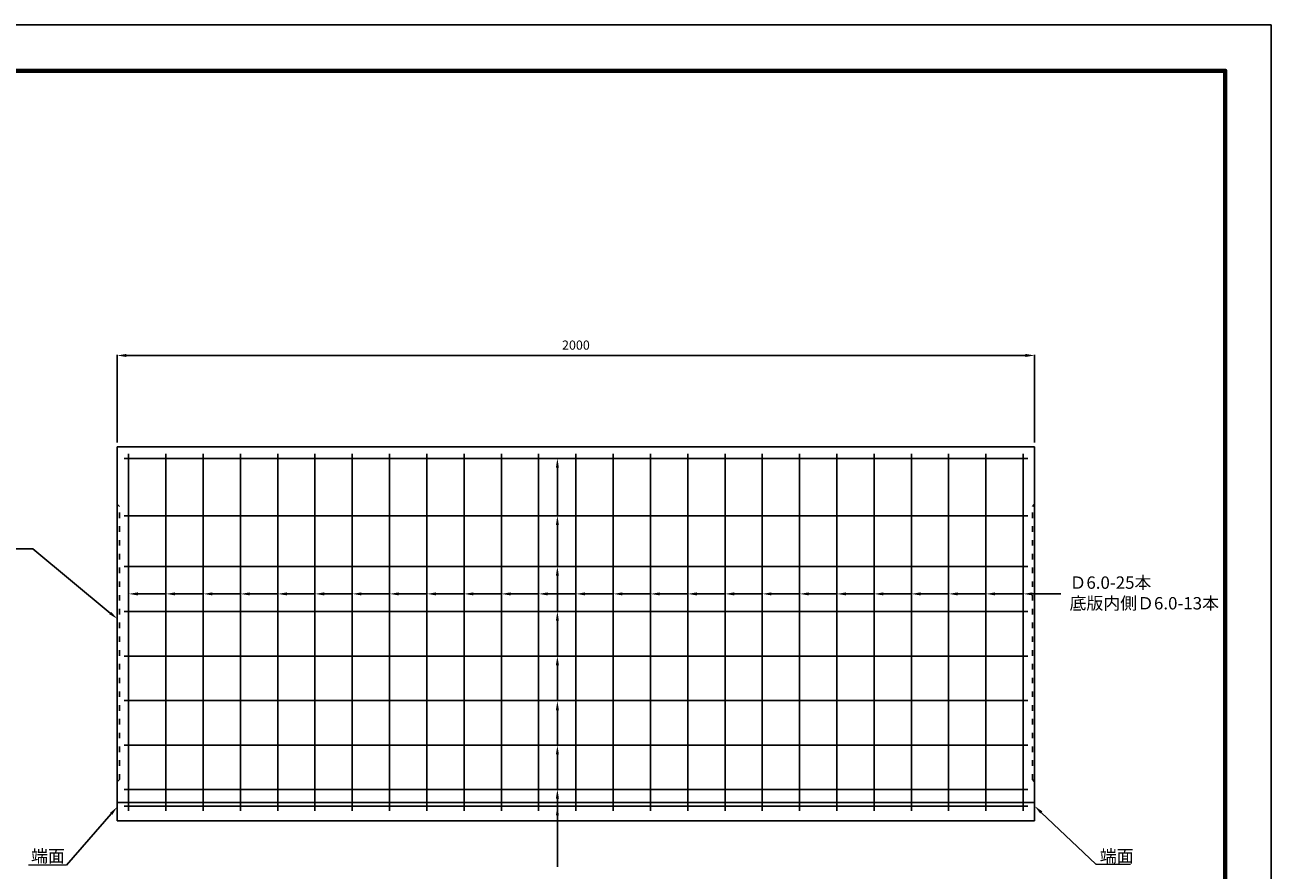
# Model space of a CAD drawing. Units: millimetres. Extents: x 0 to 4200, y 0 to 2970.
# Drawn here: x 1483 to 4200, y 1128 to 2970 of the extents above; entities that cross this region are included whole.
import ezdxf
from ezdxf import colors
from ezdxf.entities.mleader import LeaderData, LeaderLine
from ezdxf.math import Vec2, Vec3

# ---------------------------------------------------------------- set-up
doc = ezdxf.new("R2010")
doc.units = ezdxf.units.MM
doc.linetypes.add('ACAD_ISO03W100', pattern=[30, 12, -18])
for name, color, linetype, lineweight in [('寸法', 7, 'Continuous', 13), ('製品', 7, 'Continuous', 25), ('輪郭', 5, 'Continuous', 70), ('鉄筋', 3, 'Continuous', 25)]:
    doc.layers.add(name, color=color, linetype=linetype, lineweight=lineweight)
doc.layers.add('用紙', color=4, linetype='Continuous')
doc.styles.add('文字', font='msgothic.ttc')
doc.dimstyles.new('ISO-25', dxfattribs={"dimtxt": 20, "dimasz": 20, "dimexe": 1.25, "dimexo": 10, "dimgap": 10, "dimtad": 1, "dimdec": 0, "dimdsep": 46, "dimtxsty": 'Standard', "dimcen": 2.5, "dimadec": 0, "dimazin": 0, "dimtfac": 1, "dimtdec": 0, "dimtmove": 0, "dimatfit": 3, "dimfxl": 1, "dimarcsym": 0})

# ---------------------------------------------------------------- blocks, each defined once
blk = doc.blocks.new('*D3')
at = {"layer": 'Defpoints', "color": 0, "transparency": 16777216}
for p in [(3684.6, 2249.5), (1684.6, 2050.1), (3684.6, 2050.1)]:
    blk.add_point(p, dxfattribs=at)
at = {"layer": '寸法', "color": 0, "lineweight": -2, "transparency": 16777216}
for p, q in [((1684.6, 2060.1), (1684.6, 2250.8)), ((1704.6, 2249.5), (3664.6, 2249.5)), ((3684.6, 2060.1), (3684.6, 2250.8))]:
    blk.add_line(p, q, dxfattribs=at)
at = {"layer": '寸法', "color": 0, "transparency": 16777216}
for points in [[(1704.6, 2252.9), (1704.6, 2246.2), (1684.6, 2249.5)], [(3664.6, 2252.9), (3664.6, 2246.2), (3684.6, 2249.5)]]:
    blk.add_solid(points, dxfattribs=at)
at = {"layer": '寸法', "color": 0, "transparency": 16777216, "insert": (2684.6, 2269.5), "char_height": 20, "attachment_point": 5}
blk.add_mtext('2000', dxfattribs=at)

msp = doc.modelspace()

# ---------------------------------------------------------------- linework, layer by layer
at = {"layer": '寸法'}
for p, q in [((1574.2, 1138.2), (1491.1, 1138.2)), ((3818.4, 1140.5), (3893.7, 1140.5))]:
    msp.add_line(p, q, dxfattribs=at)
at = {"layer": '用紙'}
msp.add_lwpolyline([(0, 0), (4200, 0), (4200, 2970), (0, 2970)], close=True, dxfattribs=at)
at = {"layer": '製品'}
for p, q in [((1684.6, 2050.1), (1684.6, 1235)), ((1684.6, 2050.1), (3684.6, 2050.1)), ((3684.6, 1235), (3684.6, 2050.1)), ((1684.6, 1925.1), (1689.6, 1920.2)), ((3684.6, 1925.1), (3679.6, 1920.2)), ((1684.6, 1320.1), (1689.6, 1325.1)), ((3684.6, 1320.1), (3679.6, 1325.1)), ((1684.6, 1275.1), (3684.6, 1275.1)), ((1684.6, 1235), (3684.6, 1235))]:
    msp.add_line(p, q, dxfattribs=at)
at = {"layer": '製品', "linetype": 'ACAD_ISO03W100'}
for p, q in [((1689.6, 1325.1), (1689.6, 1920.2)), ((3679.6, 1325.1), (3679.6, 1920.2))]:
    msp.add_line(p, q, dxfattribs=at)
at = {"layer": '輪郭'}
msp.add_lwpolyline([(100, 100), (4100, 100), (4100, 2870), (100, 2870)], close=True, dxfattribs=at)
at = {"layer": '鉄筋'}
for p, q in [((1699.6, 2025.1), (3669.6, 2025.1)), ((1709.6, 2025.1), (1709.6, 2035.1)), ((1709.6, 2035.1), (1709.6, 1257.1)), ((1790.8, 2035.1), (1790.8, 1257.1)), ((1872.1, 2035.1), (1872.1, 1257.1)), ((1953.3, 2035.1), (1953.3, 1257.1)), ((2034.6, 2035.1), (2034.6, 1257.1)), ((2115.8, 2035.1), (2115.8, 1257.1)), ((2197.1, 2035.1), (2197.1, 1257.1)), ((2278.3, 2035.1), (2278.3, 1257.1)), ((2359.6, 2035.1), (2359.6, 1257.1)), ((2440.8, 2035.1), (2440.8, 1257.1)), ((2522.1, 2035.1), (2522.1, 1257.1)), ((2522.1, 2035.1), (2522.1, 1257.1)), ((2603.3, 2035.1), (2603.3, 1257.1)), ((2684.6, 2035.1), (2684.6, 1257.1)), ((2765.8, 2035.1), (2765.8, 1257.1)), ((2847.1, 2035.1), (2847.1, 1257.1)), ((2928.3, 2035.1), (2928.3, 1257.1)), ((3009.6, 2035.1), (3009.6, 1257.1)), ((3090.8, 2035.1), (3090.8, 1257.1)), ((3172.1, 2035.1), (3172.1, 1257.1)), ((3253.3, 2035.1), (3253.3, 1257.1)), ((3334.6, 2035.1), (3334.6, 1257.1)), ((3415.8, 2035.1), (3415.8, 1257.1)), ((3497.1, 2035.1), (3497.1, 1257.1)), ((3578.3, 2035.1), (3578.3, 1257.1)), ((3659.6, 2035.1), (3659.6, 1257.1)), ((1699.6, 1900.1), (3669.6, 1900.1)), ((1699.6, 1789.7), (3669.6, 1789.7)), ((1699.6, 1691.6), (3669.6, 1691.6)), ((1699.6, 1594.4), (3669.6, 1594.4)), ((1699.6, 1497.2), (3669.6, 1497.2)), ((1699.6, 1400), (3669.6, 1400)), ((1699.6, 1303.7), (3669.6, 1303.7)), ((1699.6, 1267.1), (3669.6, 1267.1))]:
    msp.add_line(p, q, dxfattribs=at)

# ---------------------------------------------------------------- texts
at = {"layer": '寸法', "char_height": 27, "attachment_point": 1, "style": '文字'}
for s, width, insert in [('Ｄ6.0-25本\\P底版内側Ｄ6.0-13本', 314.259, (3760.6, 1767.9)), ('端面', 235.004, (1496.8, 1171.9)), ('端面', 235.004, (3826.7, 1171.9))]:
    msp.add_mtext_dynamic_manual_height_columns(s, width=width, gutter_width=25, heights=[0], dxfattribs=dict(at, insert=insert))

# ---------------------------------------------------------------- dimensions: what is measured, and where the dimension line sits
at = {"layer": '寸法'}
dim = msp.add_linear_dim(base=(3684.6, 2249.5), p1=(1684.6, 2050.1), p2=(3684.6, 2050.1), dimstyle='ISO-25', dxfattribs=at)
dim.commit()
dim.dimension.update_dxf_attribs({"geometry": '*D3', "text_midpoint": (2684.6, 2269.5)})

# ---------------------------------------------------------------- leaders
ml = msp.add_multileader_mtext('Standard', dxfattribs=at)
ml.set_content('', color=256)
ml.set_leader_properties()
ml.build(insert=Vec2(0, 0))
ml.multileader.update_dxf_attribs({"text_right_attachment_type": 6, "dogleg_length": 0.36, "arrow_head_size": 20})
ctx = ml.context
ctx.base_point, ctx.char_height, ctx.arrow_head_size, ctx.landing_gap_size, ctx.plane_origin, ctx.plane_x_axis, ctx.plane_y_axis = Vec3(2644.2, 1900.1), 0.18, 20, 0.09, Vec3(2776.6, 1900.5), Vec3(0, -1), Vec3(1, 0)
ctx.right_attachment = 6
notes = []
notes.append((ctx, [(0, (1, 1, 0), (2644.2, 1900.5), (0, -1), 0.36, [(0, [(2644.2, 2025.1)], 0, [])])]))
ctx.mtext.insert, ctx.mtext.text_direction, ctx.mtext.flow_direction = Vec3(2644.2, 1900), Vec3(0, -1), 5
ml = msp.add_multileader_mtext('Standard', dxfattribs=at)
ml.set_content('', color=256)
ml.set_leader_properties()
ml.build(insert=Vec2(0, 0))
ml.multileader.update_dxf_attribs({"text_right_attachment_type": 6, "dogleg_length": 0.36, "arrow_head_size": 20})
ctx = ml.context
ctx.base_point, ctx.char_height, ctx.arrow_head_size, ctx.landing_gap_size, ctx.plane_origin, ctx.plane_x_axis, ctx.plane_y_axis = Vec3(2644.2, 1789.7), 0.18, 20, 0.09, Vec3(2776.6, 1790.1), Vec3(0, -1), Vec3(1, 0)
ctx.right_attachment = 6
notes.append((ctx, [(0, (1, 1, 0), (2644.2, 1790.1), (0, -1), 0.36, [(0, [(2644.2, 1900.1)], 0, [])])]))
ctx.mtext.insert, ctx.mtext.text_direction, ctx.mtext.flow_direction = Vec3(2644.2, 1789.6), Vec3(0, -1), 5
ml = msp.add_multileader_mtext('Standard', dxfattribs=at)
ml.set_content('', color=256)
ml.set_leader_properties()
ml.build(insert=Vec2(0, 0))
ml.multileader.update_dxf_attribs({"text_right_attachment_type": 6, "dogleg_length": 0.36, "arrow_head_size": 0.18})
ctx = ml.context
ctx.base_point, ctx.char_height, ctx.arrow_head_size, ctx.landing_gap_size, ctx.plane_origin = Vec3(1500.5, 1828.1), 0.18, 0.18, 0.09, Vec3(1334.8, 1828.1)
ctx.right_attachment = 6
notes.append((ctx, [(0, (1, 1, 0), (1500.2, 1828.1), (1, 0), 0.36, [(0, [(1334.8, 1828.1)], 0, [])])]))
ctx.mtext.insert, ctx.mtext.flow_direction = Vec3(1500.6, 1828.2), 5
ml = msp.add_multileader_mtext('Standard', dxfattribs=at)
ml.set_content('', color=256)
ml.set_leader_properties()
ml.build(insert=Vec2(0, 0))
ml.multileader.update_dxf_attribs({"text_right_attachment_type": 6, "dogleg_length": 0.36, "arrow_head_size": 20})
ctx = ml.context
ctx.base_point, ctx.char_height, ctx.arrow_head_size, ctx.landing_gap_size, ctx.plane_origin = Vec3(1500, 1828.2), 0.18, 20, 0.09, Vec3(1684.9, 1675.3)
ctx.right_attachment, ctx.text_align_type = 6, 2
notes.append((ctx, [(0, (1, 1, 0), (1500.5, 1828.1), (-1, 0), 0.36, [(0, [(1684.9, 1675.3)], 0, [])])]))
ctx.mtext.insert, ctx.mtext.alignment, ctx.mtext.flow_direction = Vec3(1500.1, 1828.3), 3, 5
ml = msp.add_multileader_mtext('Standard', dxfattribs=at)
ml.set_content('', color=256)
ml.set_leader_properties()
ml.build(insert=Vec2(0, 0))
ml.multileader.update_dxf_attribs({"text_right_attachment_type": 6, "dogleg_length": 0.36, "arrow_head_size": 20})
ctx = ml.context
ctx.base_point, ctx.char_height, ctx.arrow_head_size, ctx.landing_gap_size, ctx.plane_origin, ctx.plane_x_axis, ctx.plane_y_axis = Vec3(2644.2, 1691.6), 0.18, 20, 0.09, Vec3(2776.6, 1692), Vec3(0, -1), Vec3(1, 0)
ctx.right_attachment = 6
notes.append((ctx, [(0, (1, 1, 0), (2644.2, 1692), (0, -1), 0.36, [(0, [(2644.2, 1789.7)], 0, [])])]))
ctx.mtext.insert, ctx.mtext.text_direction, ctx.mtext.flow_direction = Vec3(2644.2, 1691.5), Vec3(0, -1), 5
ml = msp.add_multileader_mtext('Standard', dxfattribs=at)
ml.set_content('', color=256)
ml.set_leader_properties()
ml.build(insert=Vec2(0, 0))
ml.multileader.update_dxf_attribs({"text_right_attachment_type": 6, "dogleg_length": 0.36, "arrow_head_size": 20})
ctx = ml.context
ctx.base_point, ctx.char_height, ctx.arrow_head_size, ctx.landing_gap_size, ctx.plane_origin = Vec3(1790.8, 1729.8), 0.18, 20, 0.09, Vec3(1709.2, 1729.8)
ctx.right_attachment = 6
notes.append((ctx, [(0, (1, 1, 0), (1790.5, 1729.8), (1, 0), 0.36, [(0, [(1709.6, 1729.8)], 0, [])])]))
ctx.mtext.insert, ctx.mtext.flow_direction = Vec3(1790.9, 1729.9), 5
ml = msp.add_multileader_mtext('Standard', dxfattribs=at)
ml.set_content('', color=256)
ml.set_leader_properties()
ml.build(insert=Vec2(0, 0))
ml.multileader.update_dxf_attribs({"text_right_attachment_type": 6, "dogleg_length": 0.36, "arrow_head_size": 20})
ctx = ml.context
ctx.base_point, ctx.char_height, ctx.arrow_head_size, ctx.landing_gap_size, ctx.plane_origin = Vec3(1872.1, 1729.8), 0.18, 20, 0.09, Vec3(1790.5, 1729.8)
ctx.right_attachment = 6
notes.append((ctx, [(0, (1, 1, 0), (1871.7, 1729.8), (1, 0), 0.36, [(0, [(1790.8, 1729.8)], 0, [])])]))
ctx.mtext.insert, ctx.mtext.flow_direction = Vec3(1872.2, 1729.9), 5
ml = msp.add_multileader_mtext('Standard', dxfattribs=at)
ml.set_content('', color=256)
ml.set_leader_properties()
ml.build(insert=Vec2(0, 0))
ml.multileader.update_dxf_attribs({"text_right_attachment_type": 6, "dogleg_length": 0.36, "arrow_head_size": 20})
ctx = ml.context
ctx.base_point, ctx.char_height, ctx.arrow_head_size, ctx.landing_gap_size, ctx.plane_origin = Vec3(1953.3, 1729.8), 0.18, 20, 0.09, Vec3(1871.7, 1729.8)
ctx.right_attachment = 6
notes.append((ctx, [(0, (1, 1, 0), (1953, 1729.8), (1, 0), 0.36, [(0, [(1872.1, 1729.8)], 0, [])])]))
ctx.mtext.insert, ctx.mtext.flow_direction = Vec3(1953.4, 1729.9), 5
ml = msp.add_multileader_mtext('Standard', dxfattribs=at)
ml.set_content('', color=256)
ml.set_leader_properties()
ml.build(insert=Vec2(0, 0))
ml.multileader.update_dxf_attribs({"text_right_attachment_type": 6, "dogleg_length": 0.36, "arrow_head_size": 20})
ctx = ml.context
ctx.base_point, ctx.char_height, ctx.arrow_head_size, ctx.landing_gap_size, ctx.plane_origin = Vec3(2034.6, 1729.8), 0.18, 20, 0.09, Vec3(1953, 1729.8)
ctx.right_attachment = 6
notes.append((ctx, [(0, (1, 1, 0), (2034.2, 1729.8), (1, 0), 0.36, [(0, [(1953.3, 1729.8)], 0, [])])]))
ctx.mtext.insert, ctx.mtext.flow_direction = Vec3(2034.7, 1729.9), 5
ml = msp.add_multileader_mtext('Standard', dxfattribs=at)
ml.set_content('', color=256)
ml.set_leader_properties()
ml.build(insert=Vec2(0, 0))
ml.multileader.update_dxf_attribs({"text_right_attachment_type": 6, "dogleg_length": 0.36, "arrow_head_size": 20})
ctx = ml.context
ctx.base_point, ctx.char_height, ctx.arrow_head_size, ctx.landing_gap_size, ctx.plane_origin = Vec3(2115.8, 1729.8), 0.18, 20, 0.09, Vec3(2034.2, 1729.8)
ctx.right_attachment = 6
notes.append((ctx, [(0, (1, 1, 0), (2115.5, 1729.8), (1, 0), 0.36, [(0, [(2034.6, 1729.8)], 0, [])])]))
ctx.mtext.insert, ctx.mtext.flow_direction = Vec3(2115.9, 1729.9), 5
ml = msp.add_multileader_mtext('Standard', dxfattribs=at)
ml.set_content('', color=256)
ml.set_leader_properties()
ml.build(insert=Vec2(0, 0))
ml.multileader.update_dxf_attribs({"text_right_attachment_type": 6, "dogleg_length": 0.36, "arrow_head_size": 20})
ctx = ml.context
ctx.base_point, ctx.char_height, ctx.arrow_head_size, ctx.landing_gap_size, ctx.plane_origin = Vec3(2197.1, 1729.8), 0.18, 20, 0.09, Vec3(2115.5, 1729.8)
ctx.right_attachment = 6
notes.append((ctx, [(0, (1, 1, 0), (2196.7, 1729.8), (1, 0), 0.36, [(0, [(2115.8, 1729.8)], 0, [])])]))
ctx.mtext.insert, ctx.mtext.flow_direction = Vec3(2197.2, 1729.9), 5
ml = msp.add_multileader_mtext('Standard', dxfattribs=at)
ml.set_content('', color=256)
ml.set_leader_properties()
ml.build(insert=Vec2(0, 0))
ml.multileader.update_dxf_attribs({"text_right_attachment_type": 6, "dogleg_length": 0.36, "arrow_head_size": 20})
ctx = ml.context
ctx.base_point, ctx.char_height, ctx.arrow_head_size, ctx.landing_gap_size, ctx.plane_origin = Vec3(2278.3, 1729.8), 0.18, 20, 0.09, Vec3(2196.7, 1729.8)
ctx.right_attachment = 6
notes.append((ctx, [(0, (1, 1, 0), (2278, 1729.8), (1, 0), 0.36, [(0, [(2197.1, 1729.8)], 0, [])])]))
ctx.mtext.insert, ctx.mtext.flow_direction = Vec3(2278.4, 1729.9), 5
ml = msp.add_multileader_mtext('Standard', dxfattribs=at)
ml.set_content('', color=256)
ml.set_leader_properties()
ml.build(insert=Vec2(0, 0))
ml.multileader.update_dxf_attribs({"text_right_attachment_type": 6, "dogleg_length": 0.36, "arrow_head_size": 20})
ctx = ml.context
ctx.base_point, ctx.char_height, ctx.arrow_head_size, ctx.landing_gap_size, ctx.plane_origin = Vec3(2359.6, 1729.8), 0.18, 20, 0.09, Vec3(2278, 1729.8)
ctx.right_attachment = 6
notes.append((ctx, [(0, (1, 1, 0), (2359.2, 1729.8), (1, 0), 0.36, [(0, [(2278.3, 1729.8)], 0, [])])]))
ctx.mtext.insert, ctx.mtext.flow_direction = Vec3(2359.7, 1729.9), 5
ml = msp.add_multileader_mtext('Standard', dxfattribs=at)
ml.set_content('', color=256)
ml.set_leader_properties()
ml.build(insert=Vec2(0, 0))
ml.multileader.update_dxf_attribs({"text_right_attachment_type": 6, "dogleg_length": 0.36, "arrow_head_size": 20})
ctx = ml.context
ctx.base_point, ctx.char_height, ctx.arrow_head_size, ctx.landing_gap_size, ctx.plane_origin = Vec3(2440.8, 1729.8), 0.18, 20, 0.09, Vec3(2359.2, 1729.8)
ctx.right_attachment = 6
notes.append((ctx, [(0, (1, 1, 0), (2440.5, 1729.8), (1, 0), 0.36, [(0, [(2359.6, 1729.8)], 0, [])])]))
ctx.mtext.insert, ctx.mtext.flow_direction = Vec3(2440.9, 1729.9), 5
ml = msp.add_multileader_mtext('Standard', dxfattribs=at)
ml.set_content('', color=256)
ml.set_leader_properties()
ml.build(insert=Vec2(0, 0))
ml.multileader.update_dxf_attribs({"text_right_attachment_type": 6, "dogleg_length": 0.36, "arrow_head_size": 20})
ctx = ml.context
ctx.base_point, ctx.char_height, ctx.arrow_head_size, ctx.landing_gap_size, ctx.plane_origin = Vec3(2522.1, 1729.8), 0.18, 20, 0.09, Vec3(2440.5, 1729.8)
ctx.right_attachment = 6
notes.append((ctx, [(0, (1, 1, 0), (2521.7, 1729.8), (1, 0), 0.36, [(0, [(2440.8, 1729.8)], 0, [])])]))
ctx.mtext.insert, ctx.mtext.flow_direction = Vec3(2522.2, 1729.9), 5
ml = msp.add_multileader_mtext('Standard', dxfattribs=at)
ml.set_content('', color=256)
ml.set_leader_properties()
ml.build(insert=Vec2(0, 0))
ml.multileader.update_dxf_attribs({"text_right_attachment_type": 6, "dogleg_length": 0.36, "arrow_head_size": 20})
ctx = ml.context
ctx.base_point, ctx.char_height, ctx.arrow_head_size, ctx.landing_gap_size, ctx.plane_origin = Vec3(2603.3, 1729.8), 0.18, 20, 0.09, Vec3(2521.7, 1729.8)
ctx.right_attachment = 6
notes.append((ctx, [(0, (1, 1, 0), (2603, 1729.8), (1, 0), 0.36, [(0, [(2522.1, 1729.8)], 0, [])])]))
ctx.mtext.insert, ctx.mtext.flow_direction = Vec3(2603.4, 1729.9), 5
ml = msp.add_multileader_mtext('Standard', dxfattribs=at)
ml.set_content('', color=256)
ml.set_leader_properties()
ml.build(insert=Vec2(0, 0))
ml.multileader.update_dxf_attribs({"text_right_attachment_type": 6, "dogleg_length": 0.36, "arrow_head_size": 20})
ctx = ml.context
ctx.base_point, ctx.char_height, ctx.arrow_head_size, ctx.landing_gap_size, ctx.plane_origin = Vec3(2684.6, 1729.8), 0.18, 20, 0.09, Vec3(2603, 1729.8)
ctx.right_attachment = 6
notes.append((ctx, [(0, (1, 1, 0), (2684.2, 1729.8), (1, 0), 0.36, [(0, [(2603.3, 1729.8)], 0, [])])]))
ctx.mtext.insert, ctx.mtext.flow_direction = Vec3(2684.7, 1729.9), 5
ml = msp.add_multileader_mtext('Standard', dxfattribs=at)
ml.set_content('', color=256)
ml.set_leader_properties()
ml.build(insert=Vec2(0, 0))
ml.multileader.update_dxf_attribs({"text_right_attachment_type": 6, "dogleg_length": 0.36, "arrow_head_size": 20})
ctx = ml.context
ctx.base_point, ctx.char_height, ctx.arrow_head_size, ctx.landing_gap_size, ctx.plane_origin = Vec3(2765.8, 1729.8), 0.18, 20, 0.09, Vec3(2684.2, 1729.8)
ctx.right_attachment = 6
notes.append((ctx, [(0, (1, 1, 0), (2765.5, 1729.8), (1, 0), 0.36, [(0, [(2684.6, 1729.8)], 0, [])])]))
ctx.mtext.insert, ctx.mtext.flow_direction = Vec3(2765.9, 1729.9), 5
ml = msp.add_multileader_mtext('Standard', dxfattribs=at)
ml.set_content('', color=256)
ml.set_leader_properties()
ml.build(insert=Vec2(0, 0))
ml.multileader.update_dxf_attribs({"text_right_attachment_type": 6, "dogleg_length": 0.36, "arrow_head_size": 20})
ctx = ml.context
ctx.base_point, ctx.char_height, ctx.arrow_head_size, ctx.landing_gap_size, ctx.plane_origin = Vec3(2847.1, 1729.8), 0.18, 20, 0.09, Vec3(2765.5, 1729.8)
ctx.right_attachment = 6
notes.append((ctx, [(0, (1, 1, 0), (2846.7, 1729.8), (1, 0), 0.36, [(0, [(2765.8, 1729.8)], 0, [])])]))
ctx.mtext.insert, ctx.mtext.flow_direction = Vec3(2847.2, 1729.9), 5
ml = msp.add_multileader_mtext('Standard', dxfattribs=at)
ml.set_content('', color=256)
ml.set_leader_properties()
ml.build(insert=Vec2(0, 0))
ml.multileader.update_dxf_attribs({"text_right_attachment_type": 6, "dogleg_length": 0.36, "arrow_head_size": 20})
ctx = ml.context
ctx.base_point, ctx.char_height, ctx.arrow_head_size, ctx.landing_gap_size, ctx.plane_origin = Vec3(2928.3, 1729.8), 0.18, 20, 0.09, Vec3(2846.7, 1729.8)
ctx.right_attachment = 6
notes.append((ctx, [(0, (1, 1, 0), (2928, 1729.8), (1, 0), 0.36, [(0, [(2847.1, 1729.8)], 0, [])])]))
ctx.mtext.insert, ctx.mtext.flow_direction = Vec3(2928.4, 1729.9), 5
ml = msp.add_multileader_mtext('Standard', dxfattribs=at)
ml.set_content('', color=256)
ml.set_leader_properties()
ml.build(insert=Vec2(0, 0))
ml.multileader.update_dxf_attribs({"text_right_attachment_type": 6, "dogleg_length": 0.36, "arrow_head_size": 20})
ctx = ml.context
ctx.base_point, ctx.char_height, ctx.arrow_head_size, ctx.landing_gap_size, ctx.plane_origin = Vec3(3009.6, 1729.8), 0.18, 20, 0.09, Vec3(2928, 1729.8)
ctx.right_attachment = 6
notes.append((ctx, [(0, (1, 1, 0), (3009.2, 1729.8), (1, 0), 0.36, [(0, [(2928.3, 1729.8)], 0, [])])]))
ctx.mtext.insert, ctx.mtext.flow_direction = Vec3(3009.7, 1729.9), 5
ml = msp.add_multileader_mtext('Standard', dxfattribs=at)
ml.set_content('', color=256)
ml.set_leader_properties()
ml.build(insert=Vec2(0, 0))
ml.multileader.update_dxf_attribs({"text_right_attachment_type": 6, "dogleg_length": 0.36, "arrow_head_size": 20})
ctx = ml.context
ctx.base_point, ctx.char_height, ctx.arrow_head_size, ctx.landing_gap_size, ctx.plane_origin = Vec3(3090.8, 1729.8), 0.18, 20, 0.09, Vec3(3009.2, 1729.8)
ctx.right_attachment = 6
notes.append((ctx, [(0, (1, 1, 0), (3090.5, 1729.8), (1, 0), 0.36, [(0, [(3009.6, 1729.8)], 0, [])])]))
ctx.mtext.insert, ctx.mtext.flow_direction = Vec3(3090.9, 1729.9), 5
ml = msp.add_multileader_mtext('Standard', dxfattribs=at)
ml.set_content('', color=256)
ml.set_leader_properties()
ml.build(insert=Vec2(0, 0))
ml.multileader.update_dxf_attribs({"text_right_attachment_type": 6, "dogleg_length": 0.36, "arrow_head_size": 20})
ctx = ml.context
ctx.base_point, ctx.char_height, ctx.arrow_head_size, ctx.landing_gap_size, ctx.plane_origin = Vec3(3172.1, 1729.8), 0.18, 20, 0.09, Vec3(3090.5, 1729.8)
ctx.right_attachment = 6
notes.append((ctx, [(0, (1, 1, 0), (3171.7, 1729.8), (1, 0), 0.36, [(0, [(3090.8, 1729.8)], 0, [])])]))
ctx.mtext.insert, ctx.mtext.flow_direction = Vec3(3172.2, 1729.9), 5
ml = msp.add_multileader_mtext('Standard', dxfattribs=at)
ml.set_content('', color=256)
ml.set_leader_properties()
ml.build(insert=Vec2(0, 0))
ml.multileader.update_dxf_attribs({"text_right_attachment_type": 6, "dogleg_length": 0.36, "arrow_head_size": 20})
ctx = ml.context
ctx.base_point, ctx.char_height, ctx.arrow_head_size, ctx.landing_gap_size, ctx.plane_origin = Vec3(3253.3, 1729.8), 0.18, 20, 0.09, Vec3(3171.7, 1729.8)
ctx.right_attachment = 6
notes.append((ctx, [(0, (1, 1, 0), (3253, 1729.8), (1, 0), 0.36, [(0, [(3172.1, 1729.8)], 0, [])])]))
ctx.mtext.insert, ctx.mtext.flow_direction = Vec3(3253.4, 1729.9), 5
ml = msp.add_multileader_mtext('Standard', dxfattribs=at)
ml.set_content('', color=256)
ml.set_leader_properties()
ml.build(insert=Vec2(0, 0))
ml.multileader.update_dxf_attribs({"text_right_attachment_type": 6, "dogleg_length": 0.36, "arrow_head_size": 20})
ctx = ml.context
ctx.base_point, ctx.char_height, ctx.arrow_head_size, ctx.landing_gap_size, ctx.plane_origin = Vec3(3334.6, 1729.8), 0.18, 20, 0.09, Vec3(3253, 1729.8)
ctx.right_attachment = 6
notes.append((ctx, [(0, (1, 1, 0), (3334.2, 1729.8), (1, 0), 0.36, [(0, [(3253.3, 1729.8)], 0, [])])]))
ctx.mtext.insert, ctx.mtext.flow_direction = Vec3(3334.7, 1729.9), 5
ml = msp.add_multileader_mtext('Standard', dxfattribs=at)
ml.set_content('', color=256)
ml.set_leader_properties()
ml.build(insert=Vec2(0, 0))
ml.multileader.update_dxf_attribs({"text_right_attachment_type": 6, "dogleg_length": 0.36, "arrow_head_size": 20})
ctx = ml.context
ctx.base_point, ctx.char_height, ctx.arrow_head_size, ctx.landing_gap_size, ctx.plane_origin = Vec3(3415.8, 1729.8), 0.18, 20, 0.09, Vec3(3334.2, 1729.8)
ctx.right_attachment = 6
notes.append((ctx, [(0, (1, 1, 0), (3415.5, 1729.8), (1, 0), 0.36, [(0, [(3334.6, 1729.8)], 0, [])])]))
ctx.mtext.insert, ctx.mtext.flow_direction = Vec3(3415.9, 1729.9), 5
ml = msp.add_multileader_mtext('Standard', dxfattribs=at)
ml.set_content('', color=256)
ml.set_leader_properties()
ml.build(insert=Vec2(0, 0))
ml.multileader.update_dxf_attribs({"text_right_attachment_type": 6, "dogleg_length": 0.36, "arrow_head_size": 20})
ctx = ml.context
ctx.base_point, ctx.char_height, ctx.arrow_head_size, ctx.landing_gap_size, ctx.plane_origin = Vec3(3497.1, 1729.8), 0.18, 20, 0.09, Vec3(3415.5, 1729.8)
ctx.right_attachment = 6
notes.append((ctx, [(0, (1, 1, 0), (3496.7, 1729.8), (1, 0), 0.36, [(0, [(3415.8, 1729.8)], 0, [])])]))
ctx.mtext.insert, ctx.mtext.flow_direction = Vec3(3497.2, 1729.9), 5
ml = msp.add_multileader_mtext('Standard', dxfattribs=at)
ml.set_content('', color=256)
ml.set_leader_properties()
ml.build(insert=Vec2(0, 0))
ml.multileader.update_dxf_attribs({"text_right_attachment_type": 6, "dogleg_length": 0.36, "arrow_head_size": 20})
ctx = ml.context
ctx.base_point, ctx.char_height, ctx.arrow_head_size, ctx.landing_gap_size, ctx.plane_origin = Vec3(3578.3, 1729.8), 0.18, 20, 0.09, Vec3(3496.7, 1729.8)
ctx.right_attachment = 6
notes.append((ctx, [(0, (1, 1, 0), (3578, 1729.8), (1, 0), 0.36, [(0, [(3497.1, 1729.8)], 0, [])])]))
ctx.mtext.insert, ctx.mtext.flow_direction = Vec3(3578.4, 1729.9), 5
ml = msp.add_multileader_mtext('Standard', dxfattribs=at)
ml.set_content('', color=256)
ml.set_leader_properties()
ml.build(insert=Vec2(0, 0))
ml.multileader.update_dxf_attribs({"text_right_attachment_type": 6, "dogleg_length": 0.36, "arrow_head_size": 20})
ctx = ml.context
ctx.base_point, ctx.char_height, ctx.arrow_head_size, ctx.landing_gap_size, ctx.plane_origin = Vec3(3659.6, 1729.8), 0.18, 20, 0.09, Vec3(3578, 1729.8)
ctx.right_attachment = 6
notes.append((ctx, [(0, (1, 1, 0), (3659.2, 1729.8), (1, 0), 0.36, [(0, [(3578.3, 1729.8)], 0, [])])]))
ctx.mtext.insert, ctx.mtext.flow_direction = Vec3(3659.7, 1729.9), 5
ml = msp.add_multileader_mtext('Standard', dxfattribs=at)
ml.set_content('', color=256)
ml.set_leader_properties()
ml.build(insert=Vec2(0, 0))
ml.multileader.update_dxf_attribs({"text_right_attachment_type": 6, "dogleg_length": 0.36, "arrow_head_size": 20})
ctx = ml.context
ctx.base_point, ctx.char_height, ctx.arrow_head_size, ctx.landing_gap_size, ctx.plane_origin = Vec3(3741.6, 1729.8), 0.18, 20, 0.09, Vec3(3659.9, 1729.8)
ctx.right_attachment = 6
notes.append((ctx, [(0, (1, 1, 0), (3741.2, 1729.8), (1, 0), 0.36, [(0, [(3659.6, 1729.8)], 0, [])])]))
ctx.mtext.insert, ctx.mtext.flow_direction = Vec3(3741.6, 1729.9), 5
ml = msp.add_multileader_mtext('Standard', dxfattribs=at)
ml.set_content('', color=256)
ml.set_leader_properties()
ml.build(insert=Vec2(0, 0))
ml.multileader.update_dxf_attribs({"text_right_attachment_type": 6, "dogleg_length": 0.36, "arrow_head_size": 20})
ctx = ml.context
ctx.base_point, ctx.char_height, ctx.arrow_head_size, ctx.landing_gap_size, ctx.plane_origin, ctx.plane_x_axis, ctx.plane_y_axis = Vec3(2644.2, 1594.4), 0.18, 20, 0.09, Vec3(2776.6, 1594.8), Vec3(0, -1), Vec3(1, 0)
ctx.right_attachment = 6
notes.append((ctx, [(0, (1, 1, 0), (2644.2, 1594.8), (0, -1), 0.36, [(0, [(2644.2, 1691.6)], 0, [])])]))
ctx.mtext.insert, ctx.mtext.text_direction, ctx.mtext.flow_direction = Vec3(2644.2, 1594.3), Vec3(0, -1), 5
ml = msp.add_multileader_mtext('Standard', dxfattribs=at)
ml.set_content('', color=256)
ml.set_leader_properties()
ml.build(insert=Vec2(0, 0))
ml.multileader.update_dxf_attribs({"text_right_attachment_type": 6, "dogleg_length": 0.36, "arrow_head_size": 20})
ctx = ml.context
ctx.base_point, ctx.char_height, ctx.arrow_head_size, ctx.landing_gap_size, ctx.plane_origin, ctx.plane_x_axis, ctx.plane_y_axis = Vec3(2644.2, 1497.2), 0.18, 20, 0.09, Vec3(2776.6, 1497.6), Vec3(0, -1), Vec3(1, 0)
ctx.right_attachment = 6
notes.append((ctx, [(0, (1, 1, 0), (2644.2, 1497.6), (0, -1), 0.36, [(0, [(2644.2, 1594.4)], 0, [])])]))
ctx.mtext.insert, ctx.mtext.text_direction, ctx.mtext.flow_direction = Vec3(2644.2, 1497.1), Vec3(0, -1), 5
ml = msp.add_multileader_mtext('Standard', dxfattribs=at)
ml.set_content('', color=256)
ml.set_leader_properties()
ml.build(insert=Vec2(0, 0))
ml.multileader.update_dxf_attribs({"text_right_attachment_type": 6, "dogleg_length": 0.36, "arrow_head_size": 20})
ctx = ml.context
ctx.base_point, ctx.char_height, ctx.arrow_head_size, ctx.landing_gap_size, ctx.plane_origin, ctx.plane_x_axis, ctx.plane_y_axis = Vec3(2644.2, 1400), 0.18, 20, 0.09, Vec3(2776.6, 1400.4), Vec3(0, -1), Vec3(1, 0)
ctx.right_attachment = 6
notes.append((ctx, [(0, (1, 1, 0), (2644.2, 1400.4), (0, -1), 0.36, [(0, [(2644.2, 1496.3)], 0, [])])]))
ctx.mtext.insert, ctx.mtext.text_direction, ctx.mtext.flow_direction = Vec3(2644.2, 1399.9), Vec3(0, -1), 5
ml = msp.add_multileader_mtext('Standard', dxfattribs=at)
ml.set_content('', color=256)
ml.set_leader_properties()
ml.build(insert=Vec2(0, 0))
ml.multileader.update_dxf_attribs({"text_right_attachment_type": 6, "dogleg_length": 0.36, "arrow_head_size": 20})
ctx = ml.context
ctx.base_point, ctx.char_height, ctx.arrow_head_size, ctx.landing_gap_size, ctx.plane_origin, ctx.plane_x_axis, ctx.plane_y_axis = Vec3(2644.2, 1303.7), 0.18, 20, 0.09, Vec3(2776.6, 1304.1), Vec3(0, -1), Vec3(1, 0)
ctx.right_attachment = 6
notes.append((ctx, [(0, (1, 1, 0), (2644.2, 1304.1), (0, -1), 0.36, [(0, [(2644.2, 1400)], 0, [])])]))
ctx.mtext.insert, ctx.mtext.text_direction, ctx.mtext.flow_direction = Vec3(2644.2, 1303.6), Vec3(0, -1), 5
ml = msp.add_multileader_mtext('Standard', dxfattribs=at)
ml.set_content('', color=256)
ml.set_leader_properties()
ml.build(insert=Vec2(0, 0))
ml.multileader.update_dxf_attribs({"text_right_attachment_type": 6, "dogleg_length": 0.36, "arrow_head_size": 20})
ctx = ml.context
ctx.base_point, ctx.char_height, ctx.arrow_head_size, ctx.landing_gap_size, ctx.plane_origin, ctx.plane_x_axis, ctx.plane_y_axis = Vec3(2644.2, 1134.8), 0.18, 20, 0.09, Vec3(2776.6, 1135.2), Vec3(0, -1), Vec3(1, 0)
ctx.right_attachment = 6
notes.append((ctx, [(0, (1, 1, 0), (2644.2, 1135.2), (0, -1), 0.36, [(0, [(2644.2, 1303.7)], 0, [])])]))
ctx.mtext.insert, ctx.mtext.text_direction, ctx.mtext.flow_direction = Vec3(2644.2, 1134.7), Vec3(0, -1), 5
ml = msp.add_multileader_mtext('Standard', dxfattribs=at)
ml.set_content('', color=256)
ml.set_leader_properties()
ml.build(insert=Vec2(0, 0))
ml.multileader.update_dxf_attribs({"text_right_attachment_type": 6, "dogleg_length": 0.36, "arrow_head_size": 20})
ctx = ml.context
ctx.base_point, ctx.char_height, ctx.arrow_head_size, ctx.landing_gap_size, ctx.plane_origin = Vec3(1573.7, 1138.3), 0.18, 20, 0.09, Vec3(1684.6, 1265.5)
ctx.right_attachment, ctx.text_align_type = 6, 2
notes.append((ctx, [(0, (1, 1, 0), (1574.2, 1138.2), (-1, 0), 0.36, [(0, [(1684.6, 1265.5)], 0, [])])]))
ctx.mtext.insert, ctx.mtext.alignment, ctx.mtext.flow_direction = Vec3(1573.8, 1138.4), 3, 5
ml = msp.add_multileader_mtext('Standard', dxfattribs=at)
ml.set_content('', color=256)
ml.set_leader_properties()
ml.build(insert=Vec2(0, 0))
ml.multileader.update_dxf_attribs({"text_right_attachment_type": 6, "dogleg_length": 0.36, "arrow_head_size": 20})
ctx = ml.context
ctx.base_point, ctx.char_height, ctx.arrow_head_size, ctx.landing_gap_size, ctx.plane_origin, ctx.plane_x_axis, ctx.plane_y_axis = Vec3(2644.2, 1134.6), 0.18, 20, 0.09, Vec3(2776.6, 1135), Vec3(0, -1), Vec3(1, 0)
ctx.right_attachment = 6
notes.append((ctx, [(0, (1, 1, 0), (2644.2, 1135), (0, -1), 0.36, [(0, [(2644.2, 1267.1)], 0, [])])]))
ctx.mtext.insert, ctx.mtext.text_direction, ctx.mtext.flow_direction = Vec3(2644.2, 1134.5), Vec3(0, -1), 5
ml = msp.add_multileader_mtext('Standard', dxfattribs=at)
ml.set_content('', color=256)
ml.set_leader_properties()
ml.build(insert=Vec2(0, 0))
ml.multileader.update_dxf_attribs({"text_right_attachment_type": 6, "dogleg_length": 0.36, "arrow_head_size": 20})
ctx = ml.context
ctx.base_point, ctx.char_height, ctx.arrow_head_size, ctx.landing_gap_size, ctx.plane_origin = Vec3(3818.4, 1140.5), 0.18, 20, 0.09, Vec3(3684.6, 1267.2)
ctx.right_attachment = 6
notes.append((ctx, [(0, (1, 1, 0), (3818, 1140.5), (1, 0), 0.36, [(0, [(3684.6, 1267.2)], 0, [])])]))
ctx.mtext.insert, ctx.mtext.flow_direction = Vec3(3818.5, 1140.6), 5
for ctx, leaders in notes:
    for number, flags, end, landing, length, lines in leaders:
        leader = LeaderData()
        leader.index, (leader.has_last_leader_line, leader.has_dogleg_vector, leader.attachment_direction) = number, flags
        leader.last_leader_point, leader.dogleg_vector, leader.dogleg_length = Vec3(end), Vec3(landing), length
        for number, points, colour, breaks in lines:
            line = LeaderLine()
            line.index, line.vertices, line.color, line.breaks = number, Vec3.list(points), colors.encode_raw_color(colour), breaks
            leader.lines.append(line)
        ctx.leaders.append(leader)

doc.saveas('drawing.dxf')
